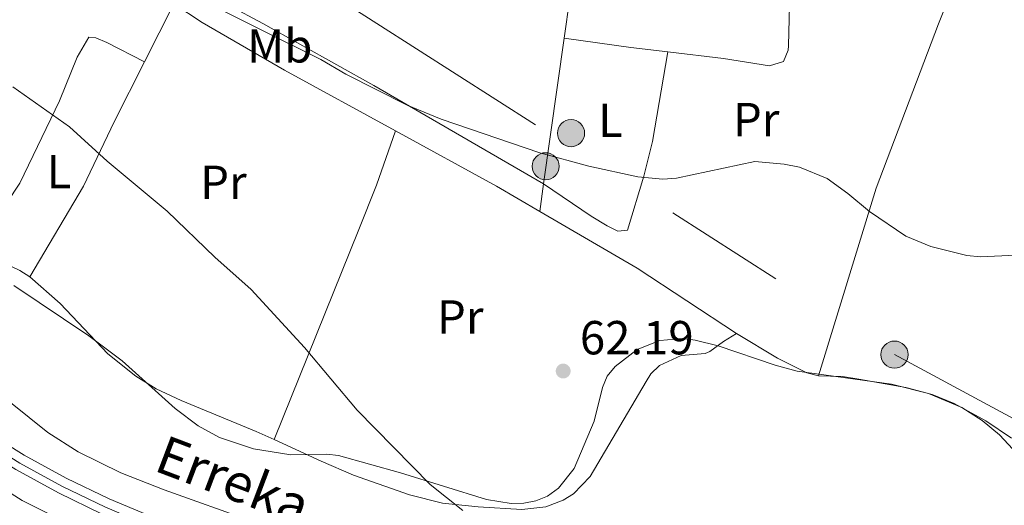
# Model space of a CAD drawing. Extents: x 606577 to 613415, y 789627 to 794364.
# Drawn here: x 608161 to 608367, y 793056 to 793158 of the extents above; entities that cross this region are included whole.
import ezdxf
from ezdxf.enums import TextEntityAlignment as Align

# ---------------------------------------------------------------- set-up
doc = ezdxf.new("R2010")
doc.units = 0
doc.header["$MEASUREMENT"] = 0
for name, pattern in [('DGN Style 2', [85.52197, 51.313182, -34.208788]), ('DGN Style 3', [119.730758, 85.52197, -34.208788]), ('DGN Style 4', [136.92067397, 68.417576, -34.208788, 0.08552197, -34.208788]), ('DGN Style 7', [171.04394, 76.969773, -34.208788, 25.656591, -34.208788])]:
    doc.linetypes.add(name, pattern=pattern)
for name, color, linetype in [('Nivel 11', 7, 'Continuous'), ('Nivel 16', 7, 'Continuous'), ('Nivel 20', 7, 'Continuous'), ('Nivel 21', 7, 'Continuous'), ('Nivel 23', 7, 'Continuous'), ('Nivel 32', 7, 'Continuous'), ('Nivel 35', 7, 'Continuous'), ('Nivel 36', 7, 'Continuous'), ('Nivel 37', 7, 'Continuous'), ('Nivel 41', 7, 'Continuous'), ('Nivel 43', 7, 'Continuous'), ('Nivel 5', 7, 'Continuous'), ('Nivel 54', 7, 'Continuous'), ('Nivel 57', 7, 'Continuous'), ('Nivel 7', 7, 'Continuous')]:
    doc.layers.add(name, color=color, linetype=linetype)
doc.styles.add('Style-arial', font='arial.shx', dxfattribs={"bigfont": 'arialbig.shx'})
doc.styles.add('Style-arialn', font='arialn.shx', dxfattribs={"bigfont": 'arialnbig.shx'})
doc.styles.add('Style-timesi', font='timesi.shx', dxfattribs={"bigfont": 'timesibig.shx'})

# ---------------------------------------------------------------- blocks, each defined once
blk = doc.blocks.new('5PELE')
at = {"layer": 'Nivel 32', "linetype": 'Continuous', "lineweight": 0}
h = blk.add_hatch(color=9, dxfattribs=at)
edge = h.paths.add_edge_path()
edge.add_arc((-0.0001999898813664913, 1.001171767711639e-08), 2.85, 0, 360)
at = {"layer": 'Nivel 32', "color": 8, "linetype": 'Continuous', "lineweight": 0}
blk.add_circle((-0.0001999898813664913, 1.001171767711639e-08, 9.206857902910315e-05), 2.85, dxfattribs=at)
blk = doc.blocks.new('5PATER')
at = {"layer": 'Nivel 7', "linetype": 'Continuous', "lineweight": 0}
h = blk.add_hatch(color=53, dxfattribs=at)
edge = h.paths.add_edge_path()
edge.add_ellipse((1.001171767711639e-08, 1.001171767711639e-08), major_axis=(-1.095731441799903, -1.110710699311855), ratio=0.9994222409660317, start_angle=0, end_angle=360)

msp = doc.modelspace()

# ---------------------------------------------------------------- linework, layer by layer
at = {"layer": 'Nivel 11', "color": 142, "linetype": 'Continuous', "lineweight": 13}
msp.add_polyline3d([(608372.9990000001, 793036.4210000001, 63.278), (608368.304, 793035.842, 63.266), (608358.3260000001, 793035.0760000001, 63.041), (608345.8470000001, 793034.615, 62.566), (608321.625, 793034.7409999999, 61.3), (608307.935, 793035.2069999999, 60.864), (608285.4920000001, 793036.781, 60.989), (608265.602, 793039.2860000001, 60.672), (608245.8589999999, 793042.953, 60.074), (608226.4380000001, 793047.592, 59.061), (608209.9070000001, 793052.321, 58.361), (608191.0700000001, 793059.0109999999, 57.879), (608182.048, 793062.6170000001, 57.827), (608173.0590000001, 793066.9990000001, 57.92), (608166.702, 793071.0530000001, 57.843), (608158.868, 793077.3630000001, 57.504), (608144.6570000001, 793090.8049999999, 56.854), (608135.379, 793100.771, 56.171), (608129.3189999999, 793108.692, 55.52), (608122.362, 793119.736, 55.513)], dxfattribs=at)
at = {"layer": 'Nivel 16', "color": 1, "linetype": 'Continuous', "lineweight": 13, "extrusion": (0.8701440559815821, -0.4653779399141298, 0.1620885402525489), "elevation": 160071.089693943, "flags": 128}
msp.add_lwpolyline([(986250.0972318014, -26229.29473125069), (986206.6080837513, -26232.4089125036), (986181.6718251565, -26232.99871188177)], dxfattribs=at)
at = {"layer": 'Nivel 20', "color": 7, "linetype": 'DGN Style 2', "lineweight": 0, "extrusion": (-0.009690907912168437, -0.09571056466989733, 0.995362031682145), "elevation": -81739.96449174875, "flags": 128}
msp.add_lwpolyline([(525280.6645718375, 846457.4139503471), (525281.5989473991, 846481.0938020844), (525325.5846996945, 846481.0938020847)], dxfattribs=at)
at = {"layer": 'Nivel 20', "color": 7, "linetype": 'DGN Style 2', "lineweight": 0, "extrusion": (-0.01346516809451986, -0.09521574902931879, 0.9953655862973023), "elevation": -83643.287384847, "flags": 128}
msp.add_lwpolyline([(491221.5681860177, 866454.1449600919), (491221.5681860177, 866485.1547626066)], dxfattribs=at)
at = {"layer": 'Nivel 20', "color": 7, "linetype": 'DGN Style 2', "lineweight": 0, "extrusion": (-0.01344296719388402, -0.0951386465008336, 0.9953732589210008), "elevation": -83568.63092285511, "flags": 128}
msp.add_lwpolyline([(491322.9054258137, 866398.0304189757), (491322.9054258137, 866403.8898942084)], dxfattribs=at)
at = {"layer": 'Nivel 20', "color": 7, "linetype": 'DGN Style 2', "lineweight": 0}
msp.add_polyline3d([(608363.2550000001, 793181.5630000001, 72.72500000000001), (608353.4169999999, 793156.7450000001, 69.787), (608340.327, 793122.297, 66.681), (608328.243, 793082.9070000001, 64.739)], dxfattribs=at)
at = {"layer": 'Nivel 21', "color": 7, "linetype": 'Continuous', "lineweight": 13}
for points in [[(608055.388, 793140.321, 57.852), (608064.5109999999, 793131.5800000001, 57.873), (608080.087, 793115.2180000001, 57.873), (608085.3360000001, 793110.6670000001, 57.873), (608089.689, 793107.5689999999, 57.873), (608115.693, 793092.862, 57.873), (608123.814, 793087.355, 58.107), (608144.371, 793073.0430000001, 59.342), (608160.0149999999, 793063.267, 59.426), (608168.949, 793058.388, 59.426), (608178.1130000001, 793053.95, 59.426), (608186.4639999999, 793050.4199999999, 59.426), (608196.1159999999, 793046.9269999999, 59.426), (608213.1599999999, 793042.0719999999, 59.426), (608232.767, 793037.892, 59.494), (608259.8740000001, 793032.811, 59.997), (608285.443, 793028.8090000001, 60.671), (608321.862, 793024.0700000001, 61.755), (608334.4480000001, 793022.8090000001, 62.165), (608352.1470000001, 793021.962, 62.793), (608370.088, 793022.2080000001, 63.363), (608377.95, 793023.4180000001, 63.347), (608379.1440000001, 793023.754, 63.334)], [(608146.2960000001, 793075.96, 59.342), (608161.78, 793066.284, 59.426), (608170.5490000001, 793061.4950000001, 59.426), (608179.5560000001, 793057.1329999999, 59.426), (608187.74, 793053.6740000001, 59.426), (608197.1910000001, 793050.253, 59.426), (608214.004, 793045.4639999999, 59.426), (608233.4539999999, 793041.318, 59.494), (608260.467, 793036.254, 59.997), (608285.939, 793032.267, 60.671), (608322.2620000001, 793027.541, 61.755), (608334.706, 793026.294, 62.165), (608352.2069999999, 793025.4569999999, 62.793), (608369.798, 793025.6980000001, 63.363)]]:
    msp.add_polyline3d(points, dxfattribs=at)
at = {"layer": 'Nivel 23', "color": 7, "linetype": 'DGN Style 4', "lineweight": 0}
msp.add_polyline3d([(608145.25, 793074.3759999999, 59.342), (608160.821, 793064.646, 59.426), (608169.6799999999, 793059.808, 59.426), (608178.7720000001, 793055.405, 59.426), (608187.047, 793051.9070000001, 59.426), (608196.6070000001, 793048.4469999999, 59.426), (608213.5449999999, 793043.622, 59.426), (608233.0800000001, 793039.4580000001, 59.494), (608260.1440000001, 793034.385, 59.997), (608285.669, 793030.389, 60.671), (608322.044, 793025.656, 61.755), (608334.565, 793024.402, 62.165), (608352.1740000001, 793023.5590000001, 62.793), (608369.9539999999, 793023.8030000001, 63.363)], dxfattribs=at)
at = {"layer": 'Nivel 32', "color": 6, "linetype": 'DGN Style 7', "lineweight": 0}
msp.add_polyline3d([(607810.4110000001, 793322.3500000001, 70.108), (607834.689, 793328.898, 72.163), (607918.3740000001, 793282.861, 68.742), (608049.6300000001, 793289.1470000001, 69.72500000000001), (608137.6300000001, 793226.979, 64.655), (608204.1070000001, 793177.1030000001, 66.7), (608344.206, 793087.3870000001, 63.882), (608407.3019999999, 793053.4099999999, 64.159)], dxfattribs=at)
at = {"layer": 'Nivel 35', "color": 92, "linetype": 'DGN Style 3', "lineweight": 0}
for points in [[(608159.611, 793101.885, 60.948), (608175.341, 793091.325, 60.948), (608182.331, 793086.1140000001, 60.948), (608193.436, 793076.115, 60.948), (608198.2609999999, 793072.4650000001, 60.948), (608202.7139999999, 793070.0109999999, 61.045), (608209.8330000001, 793067.621, 61.423), (608217.6510000001, 793066.3300000001, 61.858), (608225.183, 793066.4709999999, 62.313), (608227.652, 793066.212, 62.454), (608240.6340000001, 793062.6159999999, 62.501), (608258.703, 793056.976, 64.166)], [(608258.703, 793056.976, 64.166), (608263.871, 793056.172, 64.385), (608266.4739999999, 793056.2250000001, 64.492), (608269.013, 793056.7039999999, 64.602), (608271.429, 793057.702, 64.712), (608273.733, 793059.3740000001, 64.83), (608277.034, 793063.523, 65.072), (608281.257, 793073.426, 65.606), (608282.997, 793080.5009999999, 65.615), (608283.987, 793082.8430000001, 65.586), (608285.6200000001, 793084.908, 65.606), (608290.263, 793088.442, 65.816), (608295.0220000001, 793090.3330000001, 66.112), (608299.8260000001, 793090.76, 66.34100000000001), (608302.432, 793090.4439999999, 66.383), (608307.2110000001, 793089.236, 66.383), (608319.1640000001, 793085.1640000001, 66.383), (608323.79, 793083.9310000001, 66.383), (608343.5700000001, 793081.169, 66.383), (608351.3570000001, 793079.26, 66.383), (608358.281, 793076.27, 66.383), (608362.547, 793073.588, 66.383), (608366.19, 793070.585, 66.383), (608372.9310000001, 793063.2479999999, 67.103)]]:
    msp.add_polyline3d(points, dxfattribs=at)
at = {"layer": 'Nivel 36', "color": 92, "linetype": 'Continuous', "lineweight": 0, "extrusion": (-0.04525018454216866, -0.08970961786009887, 0.9949394982923809), "elevation": -98611.45446945718, "flags": 128}
msp.add_lwpolyline([(185816.7315273536, 977100.0024378321), (185816.7315273538, 977113.6674141951)], dxfattribs=at)
at = {"layer": 'Nivel 36', "color": 92, "linetype": 'Continuous', "lineweight": 0, "extrusion": (-0.09902604084816728, -0.8306863750746332, 0.5478631120081943), "elevation": -719059.9235546448, "flags": 128}
msp.add_lwpolyline([(510133.2966888486, 470988.4154375196), (510125.4366680975, 470988.396311758), (510111.3845384361, 470988.9103165998)], dxfattribs=at)
at = {"layer": 'Nivel 36', "color": 92, "linetype": 'Continuous', "lineweight": 0, "extrusion": (0.3669670205709731, 0.6577764121327396, 0.657773059234751), "elevation": 744950.6417536474, "flags": 128}
msp.add_lwpolyline([(-144754.6504446027, -650470.6623150606), (-144778.7926115158, -650470.9583788044), (-144789.2592696269, -650470.65434922)], dxfattribs=at)
at = {"layer": 'Nivel 36', "color": 92, "linetype": 'Continuous', "lineweight": 0, "extrusion": (-0.2085628416298037, -0.3174458096519089, 0.9250565923367854), "elevation": -378575.5999918228, "flags": 128}
msp.add_lwpolyline([(72869.27576350933, 922170.2902170802), (72892.90252240736, 922171.6539875767), (72917.83075740305, 922171.6539875767)], dxfattribs=at)
at = {"layer": 'Nivel 36', "color": 92, "linetype": 'Continuous', "lineweight": 0, "extrusion": (-0.1226071153801809, -0.1640250235499568, 0.9788070733845293), "elevation": -204596.6488579651, "flags": 128}
msp.add_lwpolyline([(12262.20158482483, 978191.5856584897), (12269.32312193967, 978193.9540011855), (12272.7740730868, 978194.6836824636), (12275.27935931238, 978194.8622728174)], dxfattribs=at)
at = {"layer": 'Nivel 36', "color": 92, "linetype": 'Continuous', "lineweight": 0, "elevation": 63.964, "flags": 128}
msp.add_lwpolyline([(608311.112, 793091.824), (608319.7050000001, 793086.663), (608325.8389999999, 793083.5460000001), (608328.243, 793082.9070000001)], dxfattribs=at)
at = {"layer": 'Nivel 36', "color": 92, "linetype": 'Continuous', "lineweight": 0}
for points in [[(608270.655, 793123.206, 64.737), (608235.051, 793143.855, 65.679), (608211.8160000001, 793156.845, 65.461), (608190.642, 793168.2220000001, 65.125), (608184.264, 793172.1540000001, 64.968), (608175.4550000001, 793178.7579999999, 64.737), (608166.092, 793187.0819999999, 64.526), (608161.5179999999, 793192.007, 64.348), (608147.3260000001, 793208.7050000001, 63.572)], [(608322.0430000001, 793172.693, 69.006), (608322.273, 793163.4720000001, 68.617), (608321.949, 793152.1259999999, 67.46600000000001), (608321.8910000001, 793151.2250000001, 67.453), (608320.9650000001, 793148.8700000001, 67.453), (608317.986, 793147.963, 67.453), (608308.388, 793149.53, 67.453), (608296.703, 793150.905, 67.427)], [(608193.122, 793160.966, 63.887), (608199.061, 793157.071, 63.944), (608216.3559999999, 793147.03, 63.686), (608239.618, 793134.297, 63.44)], [(608150.565, 793108.956, 57.878), (608158.118, 793119.1910000001, 59.042), (608160.8189999999, 793123.3640000001, 59.452), (608169.189, 793140.591, 60.846), (608172.841, 793149.7650000001, 62.243), (608175.3389999999, 793153.9880000001, 62.536), (608176.7720000001, 793153.8400000001, 62.536), (608179.077, 793152.875, 62.538), (608186.9990000001, 793148.827, 62.514)], [(608296.703, 793150.905, 67.452), (608293.5050000001, 793132.058, 66.09100000000001), (608291.6699999999, 793124.8319999999, 65.319), (608288.247, 793113.4720000001, 63.958), (608286.1810000001, 793113.297, 63.958), (608283.9709999999, 793114.4299999999, 64.125), (608280.591, 793116.4340000001, 64.346), (608270.655, 793123.206, 64.346)], [(608162.96, 793103.6950000001, 58.549), (608174.1710000001, 793122.75, 60.032), (608180.6529999999, 793136.246, 61.091), (608186.9990000001, 793148.827, 62.514)], [(608214.1329999999, 793069.547, 59.967), (608231.912, 793113.6529999999, 61.257), (608235.5860000001, 793122.916, 62.124), (608239.618, 793134.297, 63.44)], [(608162.96, 793103.6950000001, 58.549), (608169.3289999999, 793098.1229999999, 58.518), (608179.2690000001, 793087.547, 58.906), (608185.1799999999, 793082.862, 59.09), (608189.426, 793080.2150000001, 59.212), (608194.6710000001, 793077.74, 59.37), (608210.402, 793071.2509999999, 60.071), (608214.1329999999, 793069.547, 59.967)], [(608214.1329999999, 793069.547, 59.967), (608224.041, 793065.023, 59.691), (608230.791, 793062.1200000001, 59.772), (608242.5630000001, 793057.956, 60.061), (608249.4650000001, 793056.2550000001, 60.071), (608256.912, 793055.426, 60.071), (608266.0800000001, 793054.881, 60.071), (608271.077, 793055.462, 60.071), (608274.7479999999, 793056.834, 60.186), (608276.888, 793058.2010000001, 60.467), (608280.399, 793061.8090000001, 61.114), (608292.1229999999, 793081.7660000001, 62.316), (608293.1529999999, 793083.3400000001, 62.4), (608294.922, 793085.0860000001, 62.523), (608299.483, 793087.2050000001, 62.788), (608304.5179999999, 793087.6440000001, 63.101), (608305.5190000001, 793088.047, 63.176), (608308.365, 793090.1359999999, 63.564), (608311.112, 793091.824, 63.564)], [(608328.243, 793082.9070000001, 63.964), (608333.297, 793082.7650000001, 63.964), (608336.737, 793082.2690000001, 63.917), (608346.558, 793080.497, 63.309), (608352.1159999999, 793079.0430000001, 63.148), (608356.709, 793077.149, 63.112), (608363.315, 793073.4809999999, 63.163), (608368.7180000001, 793069.8360000001, 63.343)]]:
    msp.add_polyline3d(points, dxfattribs=at)
at = {"layer": 'Nivel 5', "color": 30, "linetype": 'Continuous', "lineweight": 0, "flags": 128}
for points, elevation in [([(608196.533, 793162.993), (608223.9539999999, 793149.263), (608229.176, 793146.1980000001), (608242.065, 793139.7110000001), (608249.138, 793136.7620000001), (608269.844, 793129.719), (608280.1100000001, 793126.935), (608290.412, 793124.646), (608295.662, 793124.19), (608298.53, 793124.422), (608314.953, 793127.888), (608321.085, 793127.3130000001), (608324.3049999999, 793126.683), (608330.094, 793124.3030000001), (608334.4269999999, 793121.2180000001), (608338.9850000001, 793117.4110000001), (608346.5689999999, 793112.217), (608351.838, 793110.0490000001), (608359.388, 793108.2050000001), (608362.2209999999, 793107.916), (608375.564, 793108.507)], 65), ([(608159.3840000001, 793143.538), (608171.2450000001, 793135.1680000001), (608179.179, 793127.935), (608191.7350000001, 793117.487), (608201.7250000001, 793107.848), (608209.3570000001, 793101.074), (608220.4979999999, 793088.906), (608231.587, 793075.7069999999), (608246.8640000001, 793060.128), (608253.74, 793054.682)], 60), ([(608193.5970000001, 793042.53), (608188.6640000001, 793044.2250000001), (608176.203, 793049.3389999999), (608161.351, 793056.75), (608152.2579999999, 793062.4920000001)], 60)]:
    msp.add_lwpolyline(points, dxfattribs=dict(at, elevation=elevation))
at = {"layer": 'Nivel 54', "color": 9, "linetype": 'Continuous', "lineweight": 0}
for points in [[(608369.798, 793025.6980000001, 63.363), (608352.2069999999, 793025.4569999999, 62.793), (608334.706, 793026.294, 62.165), (608322.2620000001, 793027.541, 61.755), (608285.939, 793032.267, 60.671), (608260.467, 793036.254, 59.997), (608233.4539999999, 793041.318, 59.494), (608214.004, 793045.4639999999, 59.426), (608197.1910000001, 793050.253, 59.426), (608187.74, 793053.6740000001, 59.426), (608179.5560000001, 793057.1329999999, 59.426), (608170.5490000001, 793061.4950000001, 59.426), (608161.78, 793066.284, 59.426), (608146.2960000001, 793075.96, 59.342)], [(608160.0149999999, 793063.267, 59.426), (608168.949, 793058.388, 59.426), (608178.1130000001, 793053.95, 59.426), (608186.4639999999, 793050.4199999999, 59.426), (608196.1159999999, 793046.9269999999, 59.426), (608213.1599999999, 793042.0719999999, 59.426), (608232.767, 793037.892, 59.494), (608259.8740000001, 793032.811, 59.997), (608285.443, 793028.8090000001, 60.671), (608321.862, 793024.0700000001, 61.755), (608334.4480000001, 793022.8090000001, 62.165), (608352.1470000001, 793021.962, 62.793), (608370.088, 793022.2080000001, 63.363)]]:
    msp.add_polyline3d(points, dxfattribs=at)
at = {"layer": 'Nivel 57', "color": 92, "linetype": 'DGN Style 3', "lineweight": 0}
msp.add_polyline3d([(608372.9310000001, 793063.2479999999, 67.103), (608366.19, 793070.585, 66.383), (608362.547, 793073.588, 66.383), (608358.281, 793076.27, 66.383), (608351.3570000001, 793079.26, 66.383), (608343.5700000001, 793081.169, 66.383), (608323.79, 793083.9310000001, 66.383), (608319.1640000001, 793085.1640000001, 66.383), (608307.2110000001, 793089.236, 66.383), (608302.432, 793090.4439999999, 66.383), (608299.8260000001, 793090.76, 66.34100000000001), (608295.0220000001, 793090.3330000001, 66.112), (608290.263, 793088.442, 65.816), (608285.6200000001, 793084.908, 65.606), (608283.987, 793082.8430000001, 65.586), (608282.997, 793080.5009999999, 65.615), (608281.257, 793073.426, 65.606), (608277.034, 793063.523, 65.072), (608273.733, 793059.3740000001, 64.83), (608271.429, 793057.702, 64.712), (608269.013, 793056.7039999999, 64.602), (608266.4739999999, 793056.2250000001, 64.492), (608263.871, 793056.172, 64.385), (608258.703, 793056.976, 64.166), (608240.6340000001, 793062.6159999999, 62.501), (608227.652, 793066.212, 62.454), (608225.183, 793066.4709999999, 62.313), (608217.6510000001, 793066.3300000001, 61.858), (608209.8330000001, 793067.621, 61.423), (608202.7139999999, 793070.0109999999, 61.045), (608198.2609999999, 793072.4650000001, 60.948), (608193.436, 793076.115, 60.948), (608182.331, 793086.1140000001, 60.948), (608175.341, 793091.325, 60.948), (608159.611, 793101.885, 60.948)], dxfattribs=at)

# ---------------------------------------------------------------- block references
at = {"layer": 'Nivel 32', "color": 8, "linetype": 'Continuous', "lineweight": 0}
for p in [(608276.3940000001, 793133.8470000001, 65.659), (608271.0789999999, 793126.892, 64.896), (608344.206, 793087.3870000001, 63.882)]:
    msp.add_blockref('5PELE', p, dxfattribs=at)
at = {"layer": 'Nivel 7', "color": 53, "linetype": 'Continuous', "lineweight": 0}
msp.add_blockref('5PATER', (608274.7490000001, 793083.9369999999, 62.189), dxfattribs=at)

# ---------------------------------------------------------------- texts
at = {"layer": 'Nivel 37', "color": 92, "linetype": 'Continuous', "lineweight": 0, "style": 'Style-arialn'}
for s, p in [('Mb', (608215.3428623527, 793152.1470009999, 64.68900000000001)), ('Pr', (608315.2078385227, 793136.702001, 66.056)), ('L', (608284.6511597834, 793136.551001, 65.99)), ('L', (608169.0501597833, 793125.791001, 59.831)), ('Pr', (608203.5228385227, 793123.530001, 61.204)), ('Pr', (608253.1688385226, 793095.2830009998, 61.601))]:
    msp.add_text(s, height=7.000002, dxfattribs=at).set_placement(p, align=Align.MIDDLE_CENTER)
at = {"layer": 'Nivel 41', "color": 7, "linetype": 'Continuous', "lineweight": 0, "style": 'Style-arial'}
msp.add_text('62.19', height=7.000002, dxfattribs=at).set_placement((608278.2490000001, 793087.4369999999, 62.189))
at = {"layer": 'Nivel 43', "color": 7, "linetype": 'Continuous', "lineweight": 0, "style": 'Style-timesi'}
msp.add_text('Erreka', height=7.999974, rotation=339.257038869576, dxfattribs=at).set_placement((608188.675, 793063.148, 58.097))

doc.saveas('drawing.dxf')
